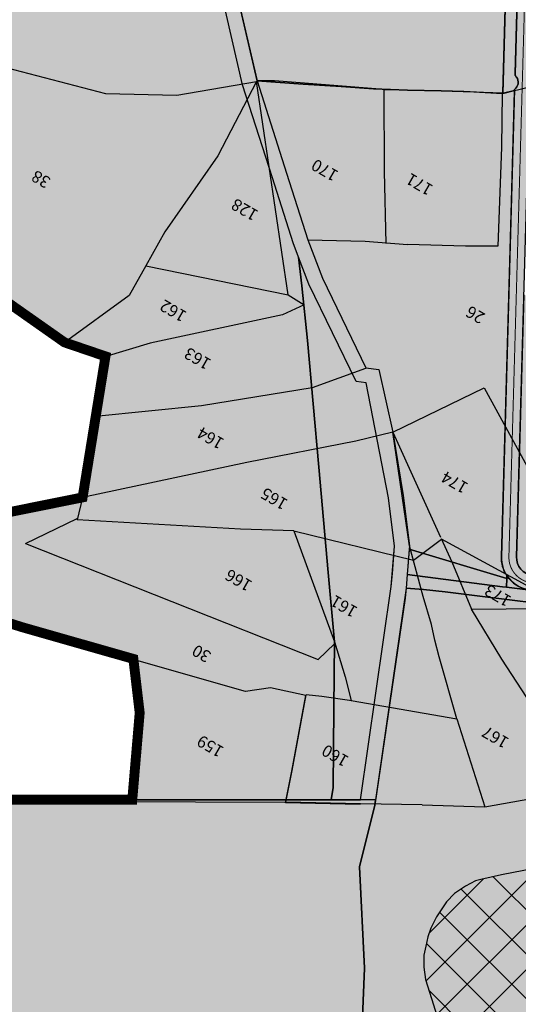
# Model space of a CAD drawing. Extents: x 95457 to 107314, y 97768 to 109789.
# Drawn here: x 96468 to 96971, y 101928 to 102922 of the extents above; entities that cross this region are included whole.
import ezdxf
from ezdxf.enums import TextEntityAlignment as Align

# ---------------------------------------------------------------- set-up
doc = ezdxf.new("R2010")
doc.units = 0
doc.header["$LTSCALE"] = 50
doc.header["$MEASUREMENT"] = 0
for name, color, linetype in [('66KV', 7, 'CONTINUOUS'), ('COMM', 5, 'CONTINUOUS'), ('CPA', 5, 'CONTINUOUS'), ('govt-pro-road', 1, 'CONTINUOUS'), ('green belt', 61, 'CONTINUOUS'), ('HOUSE', 2, 'CONTINUOUS'), ('PARCEL', 1, 'CONTINUOUS'), ('park', 3, 'CONTINUOUS'), ('PSP', 1, 'CONTINUOUS'), ('ROADm', 8, 'CONTINUOUS'), ('SURV_TXT', 7, 'CONTINUOUS'), ('voiletion', 1, 'CONTINUOUS')]:
    doc.layers.add(name, color=color, linetype=linetype)
doc.styles.add('SURV_TXT', font='romans.shx', dxfattribs={"width": 0.8})

msp = doc.modelspace()

# ---------------------------------------------------------------- hatches: boundary and pattern name
at = {"layer": 'COMM'}
h = msp.add_hatch(color=256, dxfattribs=at)
edge = h.paths.add_edge_path()
edge.add_line((96836.20384837646, 101801.1596543496), (96883.63711397597, 101836.7342998025))
edge.add_line((96883.63711397597, 101836.7342998025), (96924.39021763585, 101867.7482563644))
edge.add_line((96924.39021763585, 101867.7482563644), (96970.99063510036, 101901.8728282559))
edge.add_line((96970.99063510036, 101901.8728282559), (96993.77448425413, 101917.70166729))
edge.add_arc((96997.25002056643, 101912.6886195801), 6.100000000046434, 89.99999999958987, 124.73349508897601, ccw=False)
edge.add_arc((96997.25002056645, 101912.6886195801), 6.100000000064028, 11.602776894433077, 89.99999999986329, ccw=False)
edge.add_line((97003.2253701349, 101913.9154845015), (96998.48850265473, 101942.9184578824))
edge.add_line((96998.48850265473, 101942.9184578824), (96996.18454479198, 101969.2564062811))
edge.add_line((96996.18454479198, 101969.2564062811), (96994.80700349456, 101984.5414729014))
edge.add_line((96994.80700349456, 101984.5414729014), (96993.69221174491, 101999.8191065144))
edge.add_line((96993.69221174491, 101999.8191065144), (96992.74251785183, 102015.0920696225))
edge.add_line((96992.74251785183, 102015.0920696225), (96992.33510911076, 102030.3496918701))
edge.add_line((96992.33510911076, 102030.3496918701), (96992.76606548035, 102045.5835973644))
edge.add_line((96992.76606548035, 102045.5835973644), (96991.71151950993, 102060.859526665))
edge.add_line((96991.71151950993, 102060.859526665), (96992.14247587953, 102076.0934321592))
edge.add_line((96992.14247587953, 102076.0934321592), (96992.57343224913, 102091.3273376535))
edge.add_line((96992.57343224913, 102091.3273376535), (96993.00438861876, 102106.5612431475))
edge.add_line((96993.00438861876, 102106.5612431475), (96994.32987309904, 102136.4505069755))
edge.add_line((96994.32987309904, 102136.4505069755), (96996.0871954214, 102157.0976675047))
edge.add_line((96996.0871954214, 102157.0976675047), (96997.68251218343, 102172.2986340701))
edge.add_line((96997.68251218343, 102172.2986340701), (96999.68352251672, 102187.4881238538))
edge.add_line((96999.68352251672, 102187.4881238538), (97001.9226413145, 102202.6708777158))
edge.add_line((97001.9226413145, 102202.6708777158), (97004.16176011249, 102217.8536315792))
edge.add_line((97004.16176011249, 102217.8536315792), (97009.53493813284, 102248.1938220755))
edge.add_line((97009.53493813284, 102248.1938220755), (97015.58423837334, 102278.5148855553))
edge.add_line((97015.58423837334, 102278.5148855553), (97022.38795265021, 102308.8146071995))
edge.add_line((97022.38795265021, 102308.8146071995), (97024.57253799513, 102318.3934968775))
edge.add_line((97024.57253799513, 102318.3934968775), (97022.80854249859, 102325.5288318785))
edge.add_line((97022.80854249859, 102325.5288318785), (97018.06014475912, 102329.19605162))
edge.add_line((97018.06014475912, 102329.19605162), (97016.68928892074, 102329.6006154359))
edge.add_line((97016.68928892074, 102329.6006154359), (96961.97825875237, 102336.4017273461))
edge.add_line((96961.97825875237, 102336.4017273461), (96934.7203283771, 102339.7901525747))
edge.add_line((96934.7203283771, 102339.7901525747), (96897.02925648597, 102344.4349296896))
edge.add_line((96897.02925648597, 102344.4349296896), (96875.27545202003, 102346.6572150933))
edge.add_line((96875.27545202003, 102346.6572150933), (96857.72424757048, 102348.0784990694))
edge.add_line((96857.72424757048, 102348.0784990694), (96856.89999999986, 102337.8999999999))
edge.add_line((96856.89999999986, 102337.8999999999), (96826.09999999992, 102128.8999999999))
edge.add_line((96826.09999999992, 102128.8999999999), (96810.69999999987, 102066.7999999998))
edge.add_line((96810.69999999987, 102066.7999999998), (96815.69999999987, 101964.5999999997))
edge.add_line((96815.69999999987, 101964.5999999997), (96811.99999999988, 101873.4999999998))
edge.add_line((96811.99999999988, 101873.4999999998), (96805.92738682385, 101813.2799193376))
edge.add_arc((96823.45958211568, 101813.1999180275), 17.53237781821136, 179.7385549539581, 316.6270445226617)
at = {"layer": 'green belt'}
msp.add_hatch(color=256, dxfattribs=at).paths.add_polyline_path([(96811.99999999988, 101873.4999999998), (96815.69999999987, 101964.5999999997), (96810.69999999987, 102066.7999999998), (96826.09999999992, 102128.8999999999), (96826.93750073363, 102134.5830406929), (96782.2181068803, 102134.5830406929), (96581.42994188082, 102134.5830406929), (96573.90318742955, 102134.5889741006), (95916.66582510257, 102135.1070801705), (95934.28559999999, 101981.4177), (95914.4194, 101940.6646), (95976.01730000004, 101803.4105000003), (96024.14869999999, 101708.509), (96002.656, 101598.8482), (95915.26330000002, 101476.3487), (95925.28795982986, 101410.5774704954), (95903.92637597215, 101332.9637047316), (96169.97512288537, 101358.1881715302), (96524.9538320329, 101389.9591745302), (96608.92227022065, 101403.6342426805), (96645.02665935297, 101405.4306267653), (96655.39085000035, 101405.9463000001), (96721.90716913296, 101410.6390880413), (96782.3103, 101422.8126), (96830.84342777739, 101422.4487224185), (96853.99999999988, 101426.1999999998), (96819.9999999999, 101599.2999999997), (96801.19999999985, 101766.3999999996)])
at = {"layer": 'HOUSE'}
for points in [[(96692.82489996942, 102856.3163431869), (96649.8832039951, 103042.6311315615), (96650.83014864454, 103052.1753675131), (96700.90799167842, 103163.0281497964), (96713.07440047836, 103216.6041366487), (96707.66806336377, 103290.4376372377), (96682.55675271846, 103353.0818018456), (96683.50875718081, 103361.9022338875), (96624.97786650268, 103361.9022338875), (96619.65433423434, 103351.1872818782), (96614.50981098256, 103271.8741640857), (96621.99866247294, 103214.1539416772), (96608.0908067636, 103202.3961275638), (96567.91726272955, 103124.737950582), (96565.27046998177, 103060.4364569139), (96532.01113952496, 103060.3779002481), (96537.88196551321, 103128.0686895344), (96484.5108136296, 103133.3986906111), (96488.22388331748, 103021.3068206905), (96430.0005438546, 103020.2476371789), (96424.38511300186, 102965.3102799642), (96415.23418565934, 102884.4033874152), (96437.34171972807, 102725.3238276976), (96434.00674646595, 102651.9057909276), (96513.25412531545, 102596.2349444254), (96554.37360490795, 102582.2084950928), (96531.29066477554, 102439.8068824427), (96408.47725852364, 102415.0602795435), (96401.44300869081, 102358.8312144664), (96383.85746063566, 102335.9881526648), (96582.96937123772, 102276.5862364091), (96588.91556330935, 102222.2992570715), (96581.42994188082, 102134.5830406929), (96782.2181068803, 102134.5830406929), (96783.99765384062, 102146.9165651796), (96784.82151660745, 102227.0711780409), (96785.50891170213, 102293.948684727), (96779.23481154336, 102363.8815568612), (96769.67571935631, 102470.4298673313), (96758.22438221627, 102598.0696683743), (96752.6710172791, 102653.4412566409), (96749.17923199043, 102682.4802690631), (96743.91221548397, 102696.6879189239), (96722.93508827007, 102762.5102967345)], [(96958.3454053818, 102958.3746131197), (96958.31225451687, 102976.3720805747), (96959.82253075176, 103021.4550761416), (96960.56820255848, 103047.8138786466), (96961.7763635323, 103090.521241607), (96960.04089971144, 103094.9577860125), (96957.68780364808, 103096.4534174776), (96955.67826592874, 103096.7938282341), (96861.30887411807, 103096.2700755812), (96858.95543200357, 103095.7836189302), (96856.97252002201, 103094.425903963), (96815.1644156308, 103051.4932102288), (96793.14956891313, 103021.9285953097), (96758.15372905381, 102975.1631122373), (96752.07525241256, 102967.0799694071), (96745.23759463025, 102963.094067633), (96729.28319245837, 102956.7797888659), (96725.93773394513, 102956.4376986466), (96719.41439007543, 102954.7998774436), (96707.47611899007, 102950.0930927654), (96705.18571678133, 102947.3973139532), (96703.8033728509, 102944.0630484429), (96698.89403179329, 102940.4186581588), (96691.38057395825, 102941.3927884289), (96687.29196071514, 102947.1105816627), (96707.30000000034, 102860.2999999978), (96753.85364927088, 102857.1394279006), (96792.09864101304, 102854.5173169507), (96824.84088839604, 102852.2424129308), (96859.16497613101, 102851.0281927569), (96893.32048792066, 102850.3282341089), (96926.56729138164, 102849.1116059438), (96954.60764584669, 102848.178066672), (96955.2352658286, 102848.1603633891)], [(96860.9314980267, 102387.6843128426), (96858.83448139059, 102361.7885957783), (96955.19376107665, 102349.5497613162), (96959.17248630976, 102349.0444134176), (96959.32046667342, 102358.0219589033)]]:
    msp.add_hatch(color=256, dxfattribs=at).paths.add_polyline_path(points)
h = msp.add_hatch(color=256, dxfattribs=at)
edge = h.paths.add_edge_path()
edge.add_line((96966.82136275995, 102837.3053229515), (96967.19453635544, 102850.5351405841))
edge.add_line((96967.19453635544, 102850.5351405841), (96954.59999999993, 102847.5))
edge.add_line((96954.59999999993, 102847.5), (96915.97320107276, 102849.4992843764))
edge.add_line((96915.97320107276, 102849.4992843764), (96893.32048792158, 102850.3282341089))
edge.add_line((96893.32048792158, 102850.3282341089), (96859.16497613124, 102851.0281927569))
edge.add_line((96859.16497613124, 102851.0281927569), (96824.84088839577, 102852.2424129308))
edge.add_line((96824.84088839577, 102852.2424129308), (96792.09864101304, 102854.5173169507))
edge.add_line((96792.09864101304, 102854.5173169507), (96753.85364927088, 102857.1394279006))
edge.add_line((96753.85364927088, 102857.1394279006), (96707.30000000051, 102860.2999999978))
edge.add_line((96707.30000000051, 102860.2999999978), (96737.22213065163, 102767.0798331418))
edge.add_line((96737.22213065163, 102767.0798331418), (96758.59999999987, 102699.9999999996))
edge.add_line((96758.59999999987, 102699.9999999996), (96773.25652212609, 102661.1642225453))
edge.add_line((96773.25652212609, 102661.1642225453), (96817.28037910732, 102570.5691632593))
edge.add_line((96817.28037910732, 102570.5691632593), (96830.29999999987, 102568.8999999998))
edge.add_line((96830.29999999987, 102568.8999999998), (96844.29999999989, 102505.6999999999))
edge.add_line((96844.29999999989, 102505.6999999999), (96854.89999999983, 102441.5999999998))
edge.add_line((96854.89999999983, 102441.5999999998), (96861.19999999987, 102390.9999999998))
edge.add_line((96861.19999999987, 102390.9999999998), (96860.93149802671, 102387.6843128426))
edge.add_line((96860.93149802671, 102387.6843128426), (96959.32046667344, 102358.0219589033))
edge.add_line((96959.32046667344, 102358.0219589033), (96959.36854789508, 102360.9389091229))
edge.add_arc((96987.41561437323, 102379.3316702525), 33.54000000000615, 178.378999911556, 213.2561410051268, ccw=False)
edge.add_line((96953.88903661032, 102380.280450263), (96963.33106167743, 102713.9286976315))
edge.add_line((96963.33106167743, 102713.9286976315), (96966.82136275995, 102837.3053229515))
h = msp.add_hatch(color=256, dxfattribs=at)
edge = h.paths.add_edge_path()
edge.add_line((96959.36854984175, 102360.9390272215), (96959.32046667344, 102358.0219589033))
edge.add_line((96959.32046667344, 102358.0219589033), (96959.17248630976, 102349.0444134176))
edge.add_line((96959.17248630976, 102349.0444134176), (96983.27828865472, 102346.0478282878))
edge.add_arc((96987.41581452399, 102379.3318420847), 33.54019521036518, 213.2560320887984, 262.9139295808985, ccw=False)
at = {"layer": 'park'}
h = msp.add_hatch(color=256, dxfattribs=at)
edge = h.paths.add_edge_path()
edge.add_arc((96985.69657902824, 103235.1797422426), 7.619999999995343, 359.9999999998906, 536.7584954006132)
edge.add_line((96978.08877052856, 103235.6106132581), (96967.66915162471, 102867.3612867375))
edge.add_arc((96972.00517231897, 102867.5065505471), 4.338453299901588, 181.9187850072085, 229.8068348442625)
edge.add_arc((96961.73244130591, 102858.9124485115), 9.14999999996411, -53.11475915659389, 35.243836265173286, ccw=False)
edge.add_line((96967.2244013268, 102851.5939189374), (96953.88903661032, 102380.2804502632))
edge.add_arc((96987.41581452399, 102379.3318420847), 33.54019521036511, 178.379303001955, 262.913929581099)
edge.add_line((96983.27828865484, 102346.0478282878), (97022.83969519947, 102341.1299615906))
edge.add_arc((97023.77970007795, 102348.691759712), 7.619999999998521, 262.9139295810456, 442.9139295810456)
edge.add_line((97024.71970495644, 102356.2535578334), (96985.15812234048, 102361.1714464179))
edge.add_arc((96987.41561437178, 102379.3316702516), 18.29999999892624, 178.3797792986486, 262.913929579713, ccw=False)
edge.add_line((96969.12293073582, 102379.8490920863), (96993.31657902824, 103235.1797422426))
at = {"layer": 'PSP'}
msp.add_hatch(color=256, dxfattribs=at).paths.add_polyline_path([(96840.07705776516, 102439.2477136057), (96817.6310112796, 102555.4014419639), (96807.33211590257, 102556.7217982108), (96759.4650643998, 102655.2256246835), (96749.17923199043, 102682.4802690631), (96752.6710172785, 102653.4412566463), (96758.22438221492, 102598.0696683899), (96769.67571935631, 102470.4298673313), (96779.23481154336, 102363.8815568612), (96785.50891170214, 102293.9486847269), (96784.82151660745, 102227.0711780409), (96783.9976538406, 102146.9165651794), (96782.2181068803, 102134.5830406929), (96811.78234377997, 102134.5830406929), (96842.81098415503, 102349.7559472289), (96843.88342314844, 102362.9993217753), (96846.12460688829, 102390.6753349345)])
at = {"layer": 'ROADm'}
msp.add_hatch(color=256, dxfattribs=at).paths.add_polyline_path([(96683.50875718081, 103361.9022338875), (96698.59587363746, 103361.9022338875), (96697.87152240753, 103355.1910355153), (96722.45788624471, 103293.8564343437), (96728.19788497381, 103215.4661692596), (96726.86308050573, 103209.5882255041), (96697.81031191997, 103119.7360183937), (96668.36575609227, 103054.557273886), (96666.47197672154, 103050.365186137), (96664.49999999988, 103045.9999999998), (96687.29196071514, 102947.1105816627), (96707.29999999992, 102860.2999999997), (96737.22213065163, 102767.0798331418), (96758.59999999987, 102699.9999999996), (96773.25652212609, 102661.1642225453), (96817.28037910732, 102570.5691632593), (96830.29999999987, 102568.8999999998), (96844.29999999989, 102505.6999999999), (96854.89999999983, 102441.5999999998), (96861.19999999987, 102390.9999999998), (96858.83448139059, 102361.7885957783), (96857.72424757048, 102348.0784990694), (96826.93750073363, 102134.5830406929), (96811.78234377997, 102134.5830406929), (96842.81098415503, 102349.7559472289), (96846.12460688829, 102390.6753349345), (96840.07705776516, 102439.2477136057), (96817.6310112796, 102555.4014419639), (96807.33211590257, 102556.7217982108), (96759.4650643998, 102655.2256246835), (96749.17923199043, 102682.4802690631), (96743.91221548397, 102696.6879189239), (96722.93508827007, 102762.5102967345), (96692.82489996942, 102856.3163431869), (96649.8832039951, 103042.6311315615), (96650.83014864454, 103052.1753675131), (96700.90799167842, 103163.0281497964), (96713.07440047836, 103216.6041366487), (96707.66806336377, 103290.4376372377), (96682.55675271846, 103353.0818018456)])
h = msp.add_hatch(color=256, dxfattribs=at)
edge = h.paths.add_edge_path(flags=16)
edge.add_line((96965.06490879624, 103206.7682477946), (96962.46674123163, 103114.925449013))
edge.add_arc((96956.36918063354, 103115.0979446727), 6.100000000003869, 270.31798984651846, 358.37957525486524, ccw=False)
edge.add_line((96956.40303527558, 103108.9980386191), (96878.03676804755, 103108.5631037363))
edge.add_arc((96878.00291340551, 103114.6630097899), 6.100000000003225, 142.8686007823852, 270.31798984651846, ccw=False)
edge.add_line((96873.13966864641, 103118.345244222), (96890.53091600616, 103141.3144207194))
edge.add_line((96890.53091600616, 103141.3144207194), (96908.82765023634, 103161.1167057103))
edge.add_line((96908.82765023634, 103161.1167057103), (96932.17927481137, 103186.3898237987))
edge.add_line((96932.17927481137, 103186.3898237987), (96945.3318557953, 103200.6246677731))
edge.add_line((96945.3318557953, 103200.6246677731), (96954.37738768321, 103210.9584869095))
edge.add_arc((96958.96734819814, 103206.9407434544), 6.099999999998799, -1.6204247452714071, 138.8032737284703, ccw=False)
edge = h.paths.add_edge_path()
edge.add_arc((96985.69657902824, 103235.1797422427), 7.619999999995343, -3.240441403187617, 180.0000000007659, ccw=False)
edge.add_line((96993.30439552198, 103234.7490123998), (96985.8949283698, 102972.7982606991))
edge.add_line((96985.8949283698, 102972.7982606991), (97005.93761455228, 102970.6757749357))
edge.add_arc((97007.25170271481, 102979.5660267989), 8.98684627053332, 183.2239891200548, 261.5918639149085, ccw=False)
edge.add_line((96998.27907988263, 102979.0606107311), (96998.66247138279, 102992.6131424743))
edge.add_line((96998.66247138279, 102992.6131424743), (96999.37733569724, 103022.3487360337))
edge.add_line((96999.37733569724, 103022.3487360337), (97004.73267101191, 103207.189034618))
edge.add_line((97004.73267101191, 103207.189034618), (97005.41416111377, 103231.279073747))
edge.add_line((97005.41416111377, 103231.279073747), (97005.65493145752, 103239.7900807117))
edge.add_line((97005.65493145752, 103239.7900807117), (97006.48890677311, 103254.6576511703))
edge.add_line((97006.48890677311, 103254.6576511703), (97008.85574341254, 103266.3483463684))
edge.add_line((97008.85574341254, 103266.3483463684), (97013.72126636814, 103279.6104366221))
edge.add_line((97013.72126636814, 103279.6104366221), (97019.35673800432, 103289.8720517093))
edge.add_line((97019.35673800432, 103289.8720517093), (97026.27636554795, 103299.467909086))
edge.add_line((97026.27636554795, 103299.467909086), (97039.20645487287, 103316.8411664937))
edge.add_line((97039.20645487287, 103316.8411664937), (97028.61231397258, 103323.0858158465))
edge.add_line((97028.61231397258, 103323.0858158465), (97018.73425155257, 103309.8810654029))
edge.add_line((97018.73425155257, 103309.8810654029), (96964.6487025607, 103241.4164889329))
edge.add_line((96964.6487025607, 103241.4164889329), (96936.25995193252, 103208.7835559252))
edge.add_line((96936.25995193252, 103208.7835559252), (96881.16497200218, 103149.1550735733))
edge.add_line((96881.16497200218, 103149.1550735733), (96838.96763710819, 103093.42370406))
edge.add_line((96838.96763710819, 103093.42370406), (96806.34257840035, 103059.921069249))
edge.add_line((96806.34257840035, 103059.921069249), (96750.52329991189, 102985.365112033))
edge.add_arc((96726.29605164877, 103001.9489931042), 29.35957543609448, 289.3351467984026, 325.6078289623663, ccw=False)
edge.add_line((96736.01680989123, 102974.2453556358), (96692.92766577285, 102957.7072864406))
edge.add_arc((96696.20820627807, 102949.1655914101), 9.150000000005429, 111.0098853710784, 192.9788421430992)
edge.add_line((96687.29196071516, 102947.1105816627), (96691.38057395825, 102941.3927884289))
edge.add_line((96691.38057395825, 102941.3927884289), (96698.89403179329, 102940.4186581588))
edge.add_line((96698.89403179329, 102940.4186581588), (96703.8033728509, 102944.063048443))
edge.add_line((96703.8033728509, 102944.063048443), (96705.18571678134, 102947.3973139532))
edge.add_line((96705.18571678134, 102947.3973139532), (96707.47611899009, 102950.0930927654))
edge.add_line((96707.47611899009, 102950.0930927654), (96719.41439007554, 102954.7998774436))
edge.add_line((96719.41439007554, 102954.7998774436), (96725.93773394513, 102956.4376986466))
edge.add_line((96725.93773394513, 102956.4376986466), (96729.28319245836, 102956.7797888659))
edge.add_line((96729.28319245836, 102956.7797888659), (96745.23759463026, 102963.094067633))
edge.add_line((96745.23759463026, 102963.094067633), (96752.07525241256, 102967.0799694071))
edge.add_line((96752.07525241256, 102967.0799694071), (96758.15372905874, 102975.1631122431))
edge.add_line((96758.15372905874, 102975.1631122431), (96793.14956891285, 103021.9285953086))
edge.add_line((96793.14956891285, 103021.9285953086), (96815.1644156308, 103051.4932102288))
edge.add_line((96815.1644156308, 103051.4932102288), (96856.97252002204, 103094.425903963))
edge.add_line((96856.97252002204, 103094.425903963), (96858.95543200357, 103095.7836189302))
edge.add_line((96858.95543200357, 103095.7836189302), (96861.30887411807, 103096.2700755812))
edge.add_line((96861.30887411807, 103096.2700755812), (96955.67826592883, 103096.7938282341))
edge.add_line((96955.67826592883, 103096.7938282341), (96957.68780364805, 103096.4534174777))
edge.add_line((96957.68780364805, 103096.4534174777), (96960.04089971144, 103094.9577860125))
edge.add_line((96960.04089971144, 103094.9577860125), (96961.7763635323, 103090.521241607))
edge.add_line((96961.7763635323, 103090.521241607), (96960.56820255848, 103047.8138786466))
edge.add_line((96960.56820255848, 103047.8138786466), (96959.8225307518, 103021.4550761427))
edge.add_line((96959.8225307518, 103021.4550761427), (96958.31225451689, 102976.3720805745))
edge.add_line((96958.31225451689, 102976.3720805745), (96958.34540538181, 102958.3746131201))
edge.add_line((96958.34540538181, 102958.3746131201), (96955.22085310353, 102847.6496185646))
edge.add_line((96955.22085310353, 102847.6496185646), (96967.19444357128, 102850.5351182242))
edge.add_line((96967.19444357128, 102850.5351182242), (96967.2244013268, 102851.5939189374))
edge.add_arc((96961.73244130591, 102858.9124485115), 9.149999999964685, 306.8852408434061, 395.2438362651733)
edge.add_arc((96972.00517231897, 102867.5065505471), 4.338453299899906, 174.8397103933419, 229.8068348442625, ccw=False)
edge.add_line((96967.68430287967, 102867.896761162), (96978.07657902825, 103235.1797422426))
h = msp.add_hatch(color=256, dxfattribs=at)
edge = h.paths.add_edge_path(flags=16)
edge.add_arc((97071.84844833589, 102548.7294677276), 6.100000887636627, -13.100277349321516, 87.6293892408712, ccw=False)
edge.add_line((97077.78969590818, 102547.3468657914), (97037.10321680186, 102372.5109720313))
edge.add_arc((97031.1619700941, 102373.8935737662), 6.099999999996458, 262.91392958108963, 346.8997226506194, ccw=False)
edge.add_line((97030.40947275043, 102367.8401658213), (96986.66311702784, 102373.2782623078))
edge.add_arc((96987.41561437151, 102379.3316702527), 6.099999999995347, 178.3795752548614, 262.91392958108963, ccw=False)
edge.add_line((96981.31805377343, 102379.5041659125), (96987.24189031059, 102588.9062593372))
edge.add_arc((96993.33945129844, 102588.7337636664), 6.100000389918829, 38.36834458128908, 178.3795752546877, ccw=False)
edge.add_arc((97076.22117377407, 102654.3506615674), 99.61166978266958, 218.3684253421622, 267.6292989855621)
edge = h.paths.add_edge_path()
edge.add_line((96989.81414269336, 102641.13617693), (96976.60332269387, 102644.3072853928))
edge.add_line((96976.60332269387, 102644.3072853928), (96969.12293073582, 102379.8490920862))
edge.add_arc((96987.41561437178, 102379.3316702516), 18.29999999892356, 178.3797792987397, 262.9139295809958)
edge.add_line((96985.15812234089, 102361.1714464179), (97024.71970495646, 102356.2535578334))
edge.add_arc((97023.77970007795, 102348.691759712), 7.620000000000316, -97.08607041895442, 82.91392958093701, ccw=False)
edge.add_line((97022.83969519947, 102341.1299615906), (96983.27828865484, 102346.0478282878))
edge.add_line((96983.27828865484, 102346.0478282878), (96959.17248631497, 102349.0444134164))
edge.add_line((96959.17248631497, 102349.0444134164), (96955.19376107665, 102349.5497613162))
edge.add_line((96955.19376107665, 102349.5497613162), (96858.8344813906, 102361.7885957783))
edge.add_line((96858.8344813906, 102361.7885957783), (96857.72424757048, 102348.0784990694))
edge.add_line((96857.72424757048, 102348.0784990694), (96875.27545202035, 102346.6572150932))
edge.add_line((96875.27545202035, 102346.6572150932), (96897.02925648745, 102344.4349296895))
edge.add_line((96897.02925648745, 102344.4349296895), (96934.7203283781, 102339.7901525728))
edge.add_line((96934.7203283781, 102339.7901525728), (96961.97825875237, 102336.4017273461))
edge.add_line((96961.97825875237, 102336.4017273461), (97016.6892889205, 102329.6006154359))
edge.add_line((97016.6892889205, 102329.6006154359), (97018.06014475913, 102329.19605162))
edge.add_line((97018.06014475913, 102329.19605162), (97022.80854249859, 102325.5288318785))
edge.add_line((97022.80854249859, 102325.5288318785), (97024.57253799513, 102318.3934968776))
edge.add_line((97024.57253799513, 102318.3934968776), (97022.38795264986, 102308.8146071986))
edge.add_line((97022.38795264986, 102308.8146071986), (97015.58423837341, 102278.5148855554))
edge.add_line((97015.58423837341, 102278.5148855554), (97012.73036898249, 102264.2103624661))
edge.add_line((97012.73036898249, 102264.2103624661), (97024.76524585707, 102263.1135470298))
edge.add_line((97024.76524585707, 102263.1135470298), (97028.26250797145, 102279.7485069878))
edge.add_line((97028.26250797145, 102279.7485069878), (97033.85558105144, 102304.6566348401))
edge.add_line((97033.85558105144, 102304.6566348401), (97037.6765444851, 102321.1565270289))
edge.add_arc((97044.75936983648, 102318.3461916321), 7.62000000001886, -13.038444852270288, 158.3577285299923, ccw=False)
edge.add_line((97052.18291789801, 102316.6270830905), (97064.77971568675, 102370.42063696))
edge.add_arc((97057.36282964476, 102372.1682643345), 7.620000000002721, 166.8997906837715, 346.7413450466526, ccw=False)
edge.add_line((97049.94113908362, 102373.8953744106), (97056.54996049608, 102402.2946224272))
edge.add_line((97056.54996049608, 102402.2946224272), (97067.88276841352, 102450.9934577804))
edge.add_line((97067.88276841352, 102450.9934577804), (97073.5491669284, 102475.3427568176))
edge.add_line((97073.5491669284, 102475.3427568176), (97079.21556860406, 102499.6921585992))
edge.add_line((97079.21556860406, 102499.6921585992), (97090.54834574375, 102548.3907646054))
edge.add_line((97090.54834574375, 102548.3907646054), (97101.88105553943, 102597.0895024584))
edge.add_line((97101.88105553943, 102597.0895024584), (97105.66010386376, 102613.3286594661))
edge.add_line((97105.66010386376, 102613.3286594661), (97093.68469459124, 102616.2032215062))
edge.add_line((97093.68469459124, 102616.2032215062), (97088.14436368739, 102592.5431589511))
edge.add_arc((97082.04436369074, 102592.543158951), 6.099999996644328, -13.100178459892277, 1.3670842236024328e-10, ccw=False)
edge.add_line((97087.98561278153, 102591.1605674711), (97083.44915650816, 102571.6665830937))
edge.add_arc((97077.5079074215, 102573.0491745726), 6.099999992399229, 270.9067408395244, 346.89982154009573, ccw=False)
edge.add_arc((97076.22115471077, 102654.3506241554), 87.411631613017, 188.6950215590172, 270.90674083950836, ccw=False)
at = {"layer": 'voiletion', "lineweight": 30}
h = msp.add_hatch(dxfattribs=at)
h.set_pattern_fill('ANSI37', color=1, scale=10, style=0)
h.set_pattern_definition([(45, (0, 0), (-22.45064030267288, 22.45064030267288), []), (135, (0, 0), (-22.45064030267288, -22.45064030267288), [])])
h.paths.add_polyline_path([(97756.45339648104, 100774.125804261), (97348.02847234342, 102135.0893146851), (96953.93519504019, 102058.7263727325), (96933.23175591567, 102053.9311997174), (96927.65914288771, 102052.6953380433), (96917.67707004564, 102047.1883546658), (96906.5056926119, 102039.8084077943), (96898.58026462015, 102031.5827572155), (96888.4318401019, 102016.452209838), (96882.60186035738, 102004.7181264978), (96879.82314344065, 101996.0871047653), (96877.71695617406, 101986.8130037157), (96875.61076890746, 101977.5389026661), (96875.56122649119, 101965.5461344152), (96877.45151515094, 101953.2039947773), (97273.18019530005, 100697.3358149873)])

# ---------------------------------------------------------------- linework, layer by layer
at = {"layer": '66KV', "color": 6, "const_width": 1}
msp.add_lwpolyline([(96961.50597983015, 102380.0646354168), (97000.59559936033, 103761.8462071182)], dxfattribs=at)
msp.add_lwpolyline([(96961.50597983014, 102380.0646354168, 0.3865415560426648), (96984.21811746198, 102353.6096482966, 0.3865415560426648)], format="xyb", dxfattribs=at)
at = {"layer": 'COMM'}
msp.add_lwpolyline([(97016.68928892074, 102329.6006154359), (96961.97825875237, 102336.4017273461), (96934.7203283771, 102339.7901525747), (96897.02925648597, 102344.4349296896), (96875.27545202003, 102346.6572150933), (96857.72424757048, 102348.0784990694), (96856.89999999986, 102337.8999999999), (96826.09999999992, 102128.8999999999), (96810.69999999987, 102066.7999999998), (96815.69999999987, 101964.5999999997), (96811.99999999988, 101873.4999999998)], dxfattribs=at)
at = {"layer": 'CPA', "const_width": 10}
for points in [[(96434.00674646595, 102651.9057909276), (96513.0299232655, 102596.311422988), (96554.37360490795, 102582.2084950928), (96544.63157960863, 102522.1086938913), (96531.29066477554, 102439.8068824427), (96408.47725852365, 102415.0602795435)], [(96383.85746063567, 102335.9881526648), (96470.97829737463, 102308.5496799581), (96582.51463659605, 102276.7218993588), (96588.91556330933, 102222.2992570714), (96581.42994188082, 102134.5830406929), (95916.66582510255, 102135.1070801705)]]:
    msp.add_lwpolyline(points, dxfattribs=at)
at = {"layer": 'govt-pro-road', "color": 1}
msp.add_lwpolyline([(97756.45339648104, 100774.125804261), (97348.02847234342, 102135.0893146851), (96953.93519504019, 102058.7263727325), (96933.23175591567, 102053.9311997174), (96927.65914288771, 102052.6953380433), (96917.67707004564, 102047.1883546658), (96906.5056926119, 102039.8084077943), (96898.58026462015, 102031.5827572155), (96888.4318401019, 102016.452209838), (96882.60186035738, 102004.7181264978), (96879.82314344065, 101996.0871047653), (96877.71695617406, 101986.8130037157), (96875.61076890746, 101977.5389026661), (96875.56122649119, 101965.5461344152), (96877.45151515094, 101953.2039947773), (97273.18019530005, 100697.3358149873), (97756.45339648104, 100774.125804261)], dxfattribs=at)
at = {"layer": 'green belt'}
msp.add_lwpolyline([(96169.97512288537, 101358.1881715302), (96524.9538320329, 101389.9591745302), (96608.92227022065, 101403.6342426805), (96645.02665935297, 101405.4306267653), (96655.39085000035, 101405.9463000001), (96721.90716913296, 101410.6390880413), (96782.3103, 101422.8126), (96830.84342777739, 101422.4487224185), (96853.99999999988, 101426.1999999998), (96819.9999999999, 101599.2999999997), (96801.19999999985, 101766.3999999996), (96811.99999999988, 101873.4999999998), (96815.69999999987, 101964.5999999997), (96810.69999999987, 102066.7999999998), (96826.09999999992, 102128.8999999999), (96826.93750073363, 102134.5830406929), (96782.2181068803, 102134.5830406929), (96581.42994188082, 102134.5830406929), (96573.90318742955, 102134.5889741006), (95916.66582510257, 102135.1070801705)], dxfattribs=at)
at = {"layer": 'HOUSE'}
for points in [[(96383.85746063566, 102335.9881526648), (96582.96937123772, 102276.5862364091), (96588.91556330935, 102222.2992570715), (96581.42994188082, 102134.5830406929), (96782.2181068803, 102134.5830406929), (96783.99765384062, 102146.9165651796), (96784.82151660745, 102227.0711780409), (96785.50891170213, 102293.948684727), (96779.23481154336, 102363.8815568612), (96769.67571935631, 102470.4298673313), (96758.22438221627, 102598.0696683743), (96752.6710172791, 102653.4412566409), (96749.17923199043, 102682.4802690631), (96743.91221548397, 102696.6879189239), (96722.93508827007, 102762.5102967345), (96692.82489996942, 102856.3163431869), (96649.8832039951, 103042.6311315615)], [(96687.29196071514, 102947.1105816627), (96707.30000000034, 102860.2999999978), (96753.85364927088, 102857.1394279006), (96792.09864101304, 102854.5173169507), (96824.84088839604, 102852.2424129308), (96859.16497613101, 102851.0281927569), (96893.32048792066, 102850.3282341089), (96926.56729138164, 102849.1116059438), (96954.60764584669, 102848.178066672), (96955.2352658286, 102848.1603633891), (96958.3454053818, 102958.3746131197)], [(96434.00674646595, 102651.9057909276), (96513.25412531545, 102596.2349444254), (96554.37360490795, 102582.2084950928), (96531.29066477554, 102439.8068824427), (96408.47725852364, 102415.0602795435)]]:
    msp.add_lwpolyline(points, dxfattribs=at)
for points in [[(96966.82136275995, 102837.3053229515), (96967.19453635544, 102850.5351405841), (96954.59999999993, 102847.5), (96915.97320107276, 102849.4992843764), (96893.32048792158, 102850.3282341089), (96859.16497613124, 102851.0281927569), (96824.84088839577, 102852.2424129308), (96792.09864101304, 102854.5173169507), (96753.85364927088, 102857.1394279006), (96707.30000000051, 102860.2999999978), (96737.22213065163, 102767.0798331418), (96758.59999999987, 102699.9999999996), (96773.25652212609, 102661.1642225453), (96817.28037910732, 102570.5691632593), (96830.29999999987, 102568.8999999998), (96844.29999999989, 102505.6999999999), (96854.89999999983, 102441.5999999998), (96861.19999999987, 102390.9999999998), (96860.93149802671, 102387.6843128426), (96959.32046667344, 102358.0219589033), (96959.36854789508, 102360.9389091229, -0.1533659937411021), (96953.88903661032, 102380.280450263), (96963.33106167743, 102713.9286976315)], [(96959.36854984175, 102360.9390272215), (96959.32046667344, 102358.0219589033), (96959.17248630976, 102349.0444134176), (96983.27828865472, 102346.0478282878, -0.2201291115867486)]]:
    msp.add_lwpolyline(points, format="xyb", close=True, dxfattribs=at)
msp.add_lwpolyline([(96860.9314980267, 102387.6843128426), (96858.83448139059, 102361.7885957783), (96955.19376107665, 102349.5497613162), (96959.17248630976, 102349.0444134176), (96959.32046667342, 102358.0219589033)], close=True, dxfattribs=at)
at = {"layer": 'PARCEL', "color": 6, "linetype": 'Continuous'}
for p, q in [((96954.6, 102847.5), (97245.9, 102917.7)), ((96738.60604107178, 102644.4401830477), (96706.82211111816, 102859.7128772243)), ((96594.94283504173, 102673.4839309912), (96738.60604107178, 102644.4401830477)), ((96473.57871412311, 102393.3550857465), (96525.82568550046, 102418.4956325796)), ((96744.4, 102406.1), (96785.50891170214, 102293.9486847267)), ((96744.4, 102406.1), (96865.150681956, 102376.3406574572)), ((96473.57871412311, 102393.3550857465), (96769.16959347241, 102276.0802710234)), ((96865.150681956, 102376.3406574572), (96893.60342538475, 102397.5132541809)), ((96979.05939225748, 102351.2877652084), (96893.60342538475, 102397.5132541809)), ((96923.8, 102326.9), (97074.63409697404, 102328.6013258272)), ((96785.50891170214, 102293.9486847267), (96796.12074939293, 102258.791280664)), ((96769.16970693055, 102276.0803517443), (96785.41046211854, 102292.0224727218)), ((96796.12074939293, 102258.791280664), (96802.26446629652, 102234.7949629459)), ((96802.26446629652, 102234.7949629459), (96908.94163273732, 102216.379178967)), ((96908.94163273732, 102216.379178967), (96937.217, 102127.388)), ((96937.217, 102127.388), (97039.6, 102145.9)), ((96874.11112323386, 102129.3667466355), (96811.8295900374, 102130.2557388137)), ((96874.11112323386, 102129.3667466355), (96937.217, 102127.388))]:
    msp.add_line(p, q, dxfattribs=at)
at = {"layer": 'PARCEL', "color": 6, "linetype": 'Continuous', "flags": 128}
for points in [[(96707.3, 102860.3), (96664.5, 103046), (96707.5, 103444.4)], [(96861.2, 102391), (96844.3, 102505.7), (96892.62089691081, 102399.669221184)], [(96893.28781761965, 102398.2057938329), (96904, 102374.7), (96923.8, 102326.9)]]:
    msp.add_lwpolyline(points, dxfattribs=at)
at = {"layer": 'PARCEL', "color": 6, "linetype": 'Continuous'}
for points in [[(96414.75629677749, 102883.8162646395), (96554.35692521605, 102847.7489132848), (96626.39021550155, 102846.0563034699), (96706.82211111752, 102859.7128772264), (96667.90396964132, 102784.6892287107), (96614.36028131083, 102708.0551988745), (96594.94283504173, 102673.4839309912), (96578.3033104148, 102643.5464655181), (96512.55203438363, 102595.7243002123)], [(96725.00547427716, 102860.531324675), (96707.3, 102860.3), (96737.22213065281, 102767.0798331398), (96758.6, 102700)], [(96835.6, 102851.5), (96750.96422076802, 102858.4395309671), (96725.00547427716, 102860.531324675)], [(96837.64, 102696.186), (96836.00699501538, 102768.9624427675), (96835.6, 102851.5)], [(96835.6, 102851.5), (96914.80412531031, 102849.8992934033), (96954.6, 102847.5)], [(96954.6, 102847.5), (96953.99176204558, 102793.5588363374), (96950.327, 102693.34), (96917.72750000001, 102693.584), (96859.2715, 102695.0883)], [(96758.6, 102700), (96773.25652212623, 102661.1642225456), (96817.28037910745, 102570.5691632595)], [(96758.6, 102700), (96816.30474448211, 102698.5584354524), (96859.2715, 102695.0883)], [(96738.60604107179, 102644.4401830477), (96754.97773097124, 102634.2577496337), (96733.06068630303, 102623.9877338993), (96599.36988272484, 102595.5033159889), (96553.89571602612, 102581.6213723171)], [(96816.80249022561, 102569.9820404838), (96816.80249022561, 102569.9820404838), (96763.11906877089, 102550.4585268946), (96651.34595343062, 102532.242506711), (96544.15369072679, 102521.5215711157)], [(96817.28037910745, 102570.5691632595), (96830.3, 102568.9), (96844.3, 102505.7)], [(96844.3, 102505.7), (96936.50247093328, 102550.399656717), (96989.82857246083, 102453.2815297226)], [(96844.3, 102505.7), (96806.87313826353, 102496.5773788061), (96696.88576182572, 102475.0534520805), (96531.29066477554, 102439.8068824427), (96525.80365513779, 102417.0055448714)], [(96744.4, 102406.1), (96690.64113429778, 102407.591848324), (96525.8037, 102417.0055)], [(96908.94163273732, 102216.379178967), (96891.18575380722, 102278.7853129963), (96886.86607165399, 102295.7017280236), (96883.4938597625, 102311.511265627), (96874.98967991452, 102339.8322158873), (96861.2, 102391)], [(97039.6, 102145.9), (96954.29156661604, 102276.516657632), (96923.8, 102326.9)], [(96756.52211111816, 102239.8128772243), (96756.52211111816, 102239.8128772243), (96756.52211111816, 102239.8128772243), (96720.8000724331, 102247.4954026194), (96695.60060517173, 102243.7284275457), (96470.50040849372, 102307.9625571821)], [(96811.35170115557, 102129.668616038), (96735.92211111815, 102131.4128772243), (96742.39717848995, 102163.4504131383), (96756.52211111816, 102239.8128772243)], [(96811.8295900374, 102130.2557388137), (96736.4, 102132), (96742.87506737179, 102164.037535914), (96757, 102240.4)], [(96802.836, 102234.539), (96772.6629729608, 102238.7013327901), (96757, 102240.4)], [(96524.95383203296, 101389.9591745302), (96348.63559437107, 101373.7109246828), (96169.97512288316, 101358.18817153), (95903.92637597215, 101332.9637047316), (95925.28795982985, 101410.5774704953), (95915.2633, 101476.3487), (96002.656, 101598.8482), (96011.4439, 101643.2805), (96024.1487, 101708.509), (95976.0173, 101803.4105), (95914.4194, 101940.6646), (95934.2856, 101981.4177), (95916.66582510257, 102135.1070801705), (96736.4, 102132)]]:
    msp.add_lwpolyline(points, dxfattribs=at)
at = {"layer": 'park'}
msp.add_lwpolyline([(96993.31657902824, 103235.1797422426, 0.972105212316241), (96978.08877052856, 103235.6106132581), (96967.66915162471, 102867.3612867375, 0.2120460704663928), (96969.2052795959, 102864.1925231219, -0.4058474583023314), (96967.2244013268, 102851.5939189374), (96953.88903661032, 102380.2804502632, 0.3865429214647735), (96983.27828865484, 102346.0478282878), (97022.83969519947, 102341.1299615906, 1), (97024.71970495644, 102356.2535578334), (96985.15812234048, 102361.1714464179, -0.386540532702886), (96969.12293073582, 102379.8490920863)], format="xyb", close=True, dxfattribs=at)
at = {"layer": 'PSP'}
msp.add_lwpolyline([(96840.07705776516, 102439.2477136057), (96817.6310112796, 102555.4014419639), (96807.33211590257, 102556.7217982108), (96759.4650643998, 102655.2256246835), (96749.17923199043, 102682.4802690631), (96752.6710172785, 102653.4412566463), (96758.22438221492, 102598.0696683899), (96769.67571935631, 102470.4298673313), (96779.23481154336, 102363.8815568612), (96785.50891170214, 102293.9486847269), (96784.82151660745, 102227.0711780409), (96783.9976538406, 102146.9165651794), (96782.2181068803, 102134.5830406929), (96811.78234377997, 102134.5830406929), (96842.81098415503, 102349.7559472289), (96843.88342314844, 102362.9993217753), (96846.12460688829, 102390.6753349345)], close=True, dxfattribs=at)
at = {"layer": 'ROADm'}
for points in [[(96958.34540538181, 102958.3746131201), (96955.22085310353, 102847.6496185646), (96967.19444357128, 102850.5351182242), (96967.2244013268, 102851.5939189374, 0.4058474583023314), (96969.2052795959, 102864.1925231219, -0.2445464127188806), (96967.68430287967, 102867.896761162), (96978.07657902825, 103235.1797422426, -1.028685687034493)], [(96976.60332269387, 102644.3072853928), (96969.12293073582, 102379.8490920862, 0.3865405327087521), (96985.15812234089, 102361.1714464179)]]:
    msp.add_lwpolyline(points, format="xyb", dxfattribs=at)
for points in [[(96687.29196071514, 102947.1105816627), (96707.29999999992, 102860.2999999997), (96737.22213065163, 102767.0798331418), (96758.59999999987, 102699.9999999996), (96773.25652212609, 102661.1642225453), (96817.28037910732, 102570.5691632593), (96830.29999999987, 102568.8999999998), (96844.29999999989, 102505.6999999999), (96854.89999999983, 102441.5999999998), (96861.19999999987, 102390.9999999998), (96858.83448139059, 102361.7885957783), (96857.72424757048, 102348.0784990694), (96826.93750073363, 102134.5830406929), (96811.78234377997, 102134.5830406929), (96842.81098415503, 102349.7559472289), (96846.12460688829, 102390.6753349345), (96840.07705776516, 102439.2477136057), (96817.6310112796, 102555.4014419639), (96807.33211590257, 102556.7217982108), (96759.4650643998, 102655.2256246835), (96749.17923199043, 102682.4802690631), (96743.91221548397, 102696.6879189239), (96722.93508827007, 102762.5102967345), (96692.82489996942, 102856.3163431869), (96649.8832039951, 103042.6311315615)], [(96434.00674646595, 102651.9057909276), (96513.02992326552, 102596.311422988), (96554.37360490795, 102582.2084950928), (96544.63157960863, 102522.1086938913), (96531.29066477556, 102439.8068824427), (96408.47725852364, 102415.0602795435)], [(96983.27828865484, 102346.0478282878), (96959.17248631497, 102349.0444134164), (96955.19376107665, 102349.5497613162), (96858.8344813906, 102361.7885957783), (96857.72424757048, 102348.0784990694), (96875.27545202035, 102346.6572150932), (96897.02925648745, 102344.4349296895), (96934.7203283781, 102339.7901525728), (96961.97825875237, 102336.4017273461), (97016.6892889205, 102329.6006154359)], [(96383.85746063567, 102335.9881526648), (96470.97829737427, 102308.5496799582), (96582.51463659607, 102276.7218993588), (96588.91556330933, 102222.2992570715), (96581.42994188081, 102134.5830406929), (95916.66582510255, 102135.1070801705)]]:
    msp.add_lwpolyline(points, dxfattribs=at)

# ---------------------------------------------------------------- texts
at = {"layer": 'SURV_TXT', "color": 6, "linetype": 'Continuous', "style": 'SURV_TXT'}
for s, p in [('170', (96776.3452377412, 102771.4387100269)), ('38', (96489.96840752853, 102762.2815161339)), ('171', (96871.9211622588, 102757.1283515296)), ('128', (96695.52784035813, 102731.5260123777)), ('162', (96623.39173773279, 102629.4530893547)), ('26', (96928.3692, 102625.4814)), ('163', (96647.93645725242, 102581.2677152619)), ('164', (96661.13435287886, 102500.9950694404)), ('174', (96907.43400000001, 102456.254)), ('165', (96725.37180000001, 102439.7175)), ('166', (96689.39886260977, 102357.4474450203)), ('173', (96950.95946424807, 102341.946364128)), ('161', (96795.74197621625, 102331.0936948325)), ('30', (96651.99612060716, 102283.4065477139)), ('167', (96948.52975643348, 102198.9258471826)), ('159', (96660.84436520819, 102189.8426140722)), ('160', (96786.86482343815, 102180.3411180036))]:
    msp.add_text(s, height=12, rotation=150, dxfattribs=at).set_placement(p, align=Align.MIDDLE)

doc.saveas('drawing.dxf')
